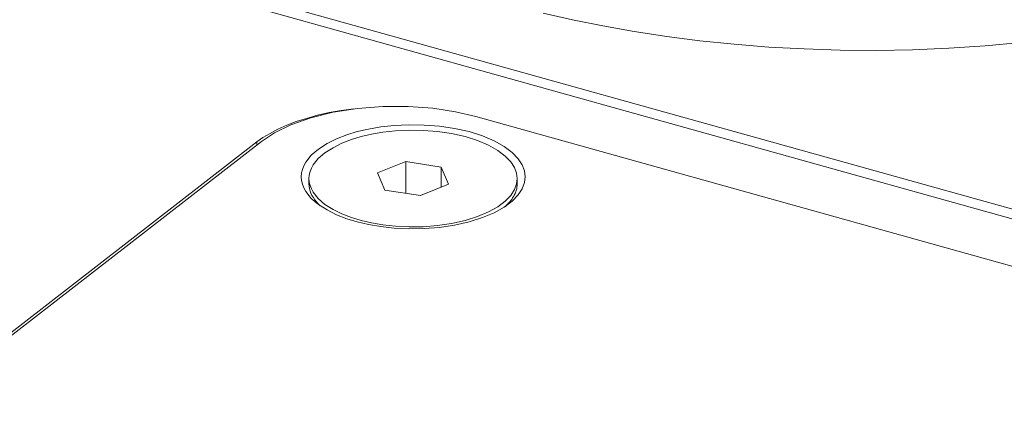
# Model space of a CAD drawing. Extents: x 23.23 to 30.04, y -1.59 to 5.83.
# Drawn here: x 24.82 to 24.99, y 3.53 to 3.6 of the extents above; entities that cross this region are included whole.
import ezdxf

# ---------------------------------------------------------------- set-up
doc = ezdxf.new("R2010")
doc.units = 0
doc.header["$MEASUREMENT"] = 0
doc.layers.add('lines', color=7, linetype='CONTINUOUS')

msp = doc.modelspace()

# ---------------------------------------------------------------- linework, layer by layer
at = {"layer": 'lines', "lineweight": 13}
for points in [[(25.08444, 3.53651), (24.85708, 3.59999)], [(25.08154, 3.5356), (24.85419, 3.59909)], [(24.90788, 3.59707), (24.91297, 3.5959), (24.91822, 3.59483), (24.92368, 3.59385), (24.9293, 3.593), (24.93506, 3.59227), (24.941, 3.59166), (24.94703, 3.59117), (24.95316, 3.59085), (24.95937, 3.59063), (24.96565, 3.59059), (24.97194, 3.59069), (24.97826, 3.59095), (24.98453, 3.59137), (24.99077, 3.59193)], [(24.85822, 3.5747), (24.85927, 3.57545), (24.86051, 3.57619), (24.86187, 3.57691), (24.86339, 3.57759), (24.86502, 3.57823), (24.86681, 3.5788), (24.86873, 3.57933), (24.87074, 3.57979), (24.87284, 3.58015), (24.87501, 3.58044)], [(24.85901, 3.57479), (24.86127, 3.57627), (24.86412, 3.57766), (24.86755, 3.57888), (24.87142, 3.57985), (24.87566, 3.58053), (24.88008, 3.58086), (24.88448, 3.58086), (24.88873, 3.58055), (24.89266, 3.57992), (24.89618, 3.57914)], [(24.89618, 3.57914), (25.27159, 3.47428)], [(24.90473, 3.56866), (24.90462, 3.56969), (24.90423, 3.57071), (24.90353, 3.5718), (24.9025, 3.57287), (24.90112, 3.5739), (24.89938, 3.57488), (24.89734, 3.57574), (24.89502, 3.5765), (24.89252, 3.57705), (24.88988, 3.57745), (24.88722, 3.57764), (24.88459, 3.57767), (24.88205, 3.57755), (24.8797, 3.5773), (24.87756, 3.57694), (24.87562, 3.5765), (24.87381, 3.57592), (24.87205, 3.57526), (24.8704, 3.57442), (24.86891, 3.57348), (24.86766, 3.57239), (24.86672, 3.5712), (24.86636, 3.57059), (24.86613, 3.56995), (24.86595, 3.56932), (24.86591, 3.56866), (24.86595, 3.56801), (24.86613, 3.56737), (24.86636, 3.56673), (24.86672, 3.56611), (24.86766, 3.56492), (24.86891, 3.56384), (24.8704, 3.5629), (24.87205, 3.56207), (24.87381, 3.56138), (24.87562, 3.56087), (24.87756, 3.5604), (24.8797, 3.56001), (24.88205, 3.55977), (24.88459, 3.55964), (24.88722, 3.55967), (24.88988, 3.55988), (24.89252, 3.56028), (24.89502, 3.56087), (24.89734, 3.56158), (24.89938, 3.56243), (24.90112, 3.56341), (24.9025, 3.56445), (24.90353, 3.56552), (24.90423, 3.5666), (24.90462, 3.56765), (24.90473, 3.56866)], [(24.90336, 3.56836), (24.90326, 3.56929), (24.90288, 3.57028), (24.90225, 3.57126), (24.90129, 3.57226), (24.89999, 3.57324), (24.89839, 3.57415), (24.89648, 3.57494), (24.89433, 3.57564), (24.89199, 3.57615), (24.88955, 3.57652), (24.88707, 3.57671), (24.88461, 3.57673), (24.88227, 3.57664), (24.88008, 3.5764), (24.87808, 3.57604), (24.87629, 3.57564), (24.8746, 3.57511), (24.87297, 3.57448), (24.87142, 3.5737), (24.87003, 3.57283), (24.86887, 3.57182), (24.868, 3.57073), (24.86768, 3.57015), (24.86744, 3.56955), (24.8673, 3.56896), (24.86725, 3.56836), (24.8673, 3.56775), (24.86744, 3.56715), (24.86768, 3.56656), (24.868, 3.56599), (24.86887, 3.56489), (24.87003, 3.56387), (24.87142, 3.56298), (24.87297, 3.56222), (24.8746, 3.5616), (24.87629, 3.56108), (24.87808, 3.56068), (24.88008, 3.5603), (24.88227, 3.56008), (24.88461, 3.55996), (24.88707, 3.55998), (24.88955, 3.56019), (24.89199, 3.56054), (24.89433, 3.56108), (24.89648, 3.56175), (24.89839, 3.56258), (24.89999, 3.56347), (24.90129, 3.56443), (24.90225, 3.56544), (24.90288, 3.56644), (24.90326, 3.56742), (24.90336, 3.56836)], [(24.75837, 3.49725), (24.85822, 3.5747)], [(24.76146, 3.49913), (24.85901, 3.57479)], [(24.85822, 3.5747), (24.85822, 3.57418)], [(24.87913, 3.56932), (24.88404, 3.57132)], [(24.88404, 3.56579), (24.88404, 3.57132), (24.89019, 3.57035)], [(24.88043, 3.56634), (24.87913, 3.56933)], [(24.89019, 3.56685), (24.89019, 3.57035), (24.89148, 3.56738)], [(24.86725, 3.56836), (24.86725, 3.56742)], [(24.90336, 3.56742), (24.90336, 3.56836)], [(24.86725, 3.56742), (24.86726, 3.56704), (24.86735, 3.56661), (24.86746, 3.56619), (24.86759, 3.56582), (24.86777, 3.56543), (24.86801, 3.56504), (24.86828, 3.56468), (24.86854, 3.5643), (24.86887, 3.56397), (24.86922, 3.56364)], [(24.88658, 3.56539), (24.88043, 3.56634)], [(24.89147, 3.56739), (24.88658, 3.56539)], [(24.90242, 3.56474), (24.90258, 3.565), (24.90273, 3.56525), (24.90287, 3.56547), (24.903, 3.56576), (24.90312, 3.56603), (24.9032, 3.5663), (24.90328, 3.56657), (24.90333, 3.56685), (24.90336, 3.56714), (24.90336, 3.56742)], [(24.90132, 3.56352), (24.90144, 3.56365), (24.90158, 3.56377), (24.90169, 3.5639), (24.90182, 3.56403), (24.90193, 3.56413), (24.90202, 3.56426), (24.90212, 3.56437), (24.90223, 3.56451), (24.90233, 3.56461), (24.90242, 3.56474)]]:
    msp.add_lwpolyline(points, dxfattribs=at)

doc.saveas('drawing.dxf')
